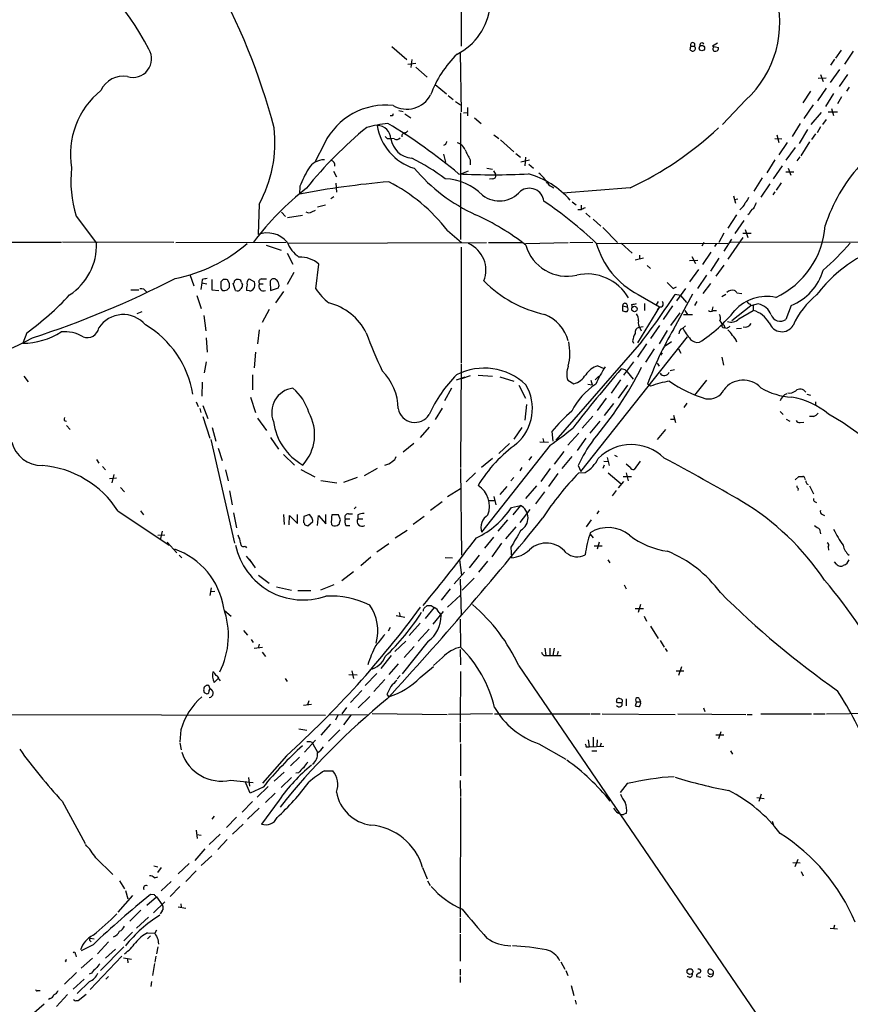
# Model space of a CAD drawing. Extents: x 0 to 1052, y 11 to 898.
# Drawn here: x 470 to 611, y 330 to 498 of the extents above; entities that cross this region are included whole.
import ezdxf

# ---------------------------------------------------------------- set-up
doc = ezdxf.new("R2010")
doc.units = 0
doc.header["$MEASUREMENT"] = 0
doc.layers.add('MAIN', color=5, linetype='CONTINUOUS')

msp = doc.modelspace()

# ---------------------------------------------------------------- linework, layer by layer
at = {"layer": 'MAIN'}
for p, q in [((544.4913, 529.336), (544.4913, 493.014)), ((588.01, 493.522), (587.1633, 493.014)), ((532.7227, 492.9293), (535.2627, 490.728)), ((544.322, 491.9133), (544.4913, 481.838)), ((583.3533, 492.4213), (583.5227, 492.252)), ((583.5227, 493.014), (584.1153, 493.014)), ((587.1633, 493.014), (588.1793, 492.76)), ((609.0073, 492.3367), (608.076, 490.982)), ((611.0393, 492.1673), (609.6, 489.966)), ((535.432, 489.966), (536.7867, 490.1353)), ((536.1093, 490.728), (535.94, 489.3733)), ((607.9067, 490.8127), (607.2293, 489.7967)), ((536.7867, 489.458), (538.734, 487.7647)), ((605.536, 488.188), (605.9593, 487.0027)), ((608.7533, 489.0347), (607.1447, 486.8333)), ((610.108, 488.188), (608.6687, 486.156)), ((540.0887, 486.4947), (542.036, 484.886)), ((606.4673, 487.5953), (605.1127, 487.5107)), ((603.8427, 485.394), (602.488, 483.362)), ((606.4673, 485.902), (605.028, 483.7007)), ((607.7373, 484.9707), (606.3827, 482.7693)), ((610.362, 486.0713), (609.9387, 485.394)), ((542.29, 484.632), (543.1367, 483.9547)), ((543.56, 483.616), (544.4067, 483.0233)), ((592.836, 483.87), (588.8567, 479.7213)), ((609.092, 484.378), (608.4147, 483.1927)), ((533.908, 482.092), (534.67, 481.9227)), ((534.924, 481.4993), (535.94, 480.822)), ((544.4067, 481.6687), (544.4067, 460.1633)), ((544.9147, 481.6687), (545.5073, 481.7533)), ((545.592, 482.6), (545.592, 481.1607)), ((604.266, 483.0233), (602.6573, 480.7373)), ((603.9273, 479.7213), (605.7053, 481.7533)), ((606.806, 481.838), (608.4147, 481.838)), ((607.3987, 482.4307), (607.7373, 481.2453)), ((532.8073, 481.1607), (532.4687, 481.1607)), ((546.7773, 480.822), (547.878, 479.8907)), ((602.0647, 479.8907), (600.71, 477.6893)), ((606.4673, 480.568), (605.8747, 479.7213)), ((535.432, 478.6207), (535.0933, 478.282)), ((603.3347, 478.8747), (601.8953, 476.504)), ((605.536, 479.298), (604.9433, 478.282)), ((521.2927, 476.504), (519.684, 473.2867)), ((532.13, 477.3507), (532.5533, 477.3507)), ((533.146, 477.266), (532.5533, 477.3507)), ((550.0793, 477.9433), (550.926, 477.3507)), ((551.18, 477.0967), (553.466, 475.0647)), ((597.7467, 477.3507), (598.932, 477.266)), ((598.0853, 477.9433), (598.424, 476.6733)), ((599.8633, 476.6733), (598.424, 474.5567)), ((603.6733, 476.758), (602.1493, 474.3873)), ((604.6893, 478.1127), (604.012, 477.1813)), ((541.8667, 476.3347), (541.528, 476.1653)), ((553.8047, 474.8107), (554.5667, 474.1333)), ((601.218, 475.8267), (599.6093, 473.6253)), ((541.528, 474.6413), (541.8667, 473.2867)), ((546.0153, 473.71), (546.0153, 472.8633)), ((556.0907, 473.6253), (554.6513, 473.2867)), ((555.4133, 474.1333), (555.3287, 472.694)), ((597.7467, 473.71), (596.392, 471.5087)), ((601.98, 474.218), (601.472, 473.5407)), ((522.8167, 471.7627), (523.3247, 470.8313)), ((545.6767, 471.7627), (544.576, 471.3393)), ((548.894, 472.2707), (549.8253, 472.1013)), ((549.9947, 471.8473), (550.3333, 471.2547)), ((556.006, 472.948), (556.768, 472.2707)), ((599.0167, 472.694), (597.4927, 470.4927)), ((599.6093, 471.678), (600.964, 471.678)), ((600.0327, 472.2707), (600.456, 471.0853)), ((549.91, 470.4927), (549.3173, 470.408)), ((595.63, 470.662), (594.1907, 468.376)), ((598.8473, 469.8153), (598.0007, 468.5453)), ((517.144, 469.2227), (517.0593, 467.868)), ((523.24, 469.7307), (523.3247, 468.2067)), ((573.1933, 468.9687), (561.7633, 468.0373)), ((596.9, 469.646), (595.376, 467.36)), ((597.7467, 468.2913), (597.408, 467.7833)), ((522.9013, 467.4447), (522.3933, 467.106)), ((563.372, 466.598), (564.0493, 466.09)), ((590.7193, 467.614), (591.058, 466.344)), ((591.4813, 467.0213), (590.8887, 466.9367)), ((510.2013, 466.1747), (510.032, 461.01)), ((514.0113, 464.82), (514.6887, 464.058)), ((519.176, 464.9047), (519.7687, 465.1587)), ((521.462, 466.0053), (520.1073, 465.6667)), ((564.896, 465.2433), (564.3033, 465.2433)), ((564.896, 466.0053), (564.896, 465.328)), ((479.1287, 464.1427), (482.6, 459.5707)), ((515.0273, 463.8887), (517.5673, 464.312)), ((565.658, 464.6507), (566.42, 463.9733)), ((566.928, 463.6347), (568.198, 462.4493)), ((591.2273, 464.3967), (589.788, 462.1107)), ((592.4973, 463.3807), (590.9733, 461.1793)), ((593.4287, 464.566), (593.1747, 464.3967)), ((542.2053, 461.6873), (544.576, 459.6553)), ((568.5367, 462.1953), (571.0767, 459.6553)), ((592.7513, 461.8567), (593.1747, 460.502)), ((440.2667, 459.74), (476.6733, 459.74)), ((495.7233, 459.6553), (476.8427, 459.74)), ((496.062, 459.6553), (514.7733, 459.74)), ((562.9487, 459.6553), (566.8433, 459.74)), ((589.1107, 461.264), (588.264, 459.6553)), ((590.3807, 460.248), (589.1107, 458.216)), ((592.328, 460.502), (589.788, 456.8613)), ((590.2113, 459.74), (707.8133, 459.9093)), ((592.328, 461.264), (593.7673, 461.264)), ((511.3867, 459.232), (513.9267, 458.3853)), ((515.1967, 459.5707), (548.8093, 459.6553)), ((544.4913, 458.8933), (544.4913, 439.2507)), ((549.148, 459.6553), (554.99, 459.6553)), ((555.4133, 459.486), (562.6947, 459.6553)), ((567.436, 459.5707), (589.788, 459.486)), ((571.6693, 459.5707), (573.532, 457.8773)), ((585.724, 459.6553), (585.3853, 459.0627)), ((587.8407, 459.486), (587.502, 458.978)), ((514.9427, 457.8773), (515.9587, 456.0147)), ((575.4793, 457.0307), (574.04, 456.692)), ((574.802, 457.5387), (574.802, 456.8613)), ((583.2687, 456.6073), (584.708, 456.692)), ((583.692, 457.2847), (584.2847, 456.0993)), ((586.9093, 458.0467), (585.47, 455.93)), ((588.264, 457.0307), (586.8247, 454.8293)), ((519.8533, 451.7813), (520.3613, 456.0147)), ((576.072, 455.7607), (576.6647, 455.2527)), ((584.7927, 455.0833), (583.2687, 452.9667)), ((589.1107, 455.8453), (587.756, 453.9827)), ((498.4327, 454.2367), (499.11, 452.2893)), ((500.5493, 453.39), (500.4647, 452.7973)), ((502.158, 453.39), (502.158, 451.612)), ((504.1053, 453.39), (503.682, 452.9667)), ((505.206, 452.7127), (504.8673, 453.3053)), ((508.508, 453.4747), (509.4393, 452.9667)), ((510.6247, 453.4747), (511.4713, 453.4747)), ((516.128, 454.5753), (514.9427, 452.5433)), ((586.1473, 454.152), (584.6233, 451.866)), ((488.442, 451.612), (489.7967, 451.612)), ((500.4647, 452.7973), (500.2953, 451.6967)), ((500.4647, 452.7973), (501.3113, 452.628)), ((502.158, 451.612), (503.3433, 451.5273)), ((504.7827, 451.612), (505.206, 452.0353)), ((506.222, 451.5273), (505.7987, 452.7127)), ((507.238, 452.882), (507.4073, 452.4587)), ((508.5927, 451.4427), (508.0847, 451.5273)), ((510.286, 452.628), (510.8787, 452.628)), ((512.064, 452.9667), (512.1487, 451.5273)), ((512.1487, 451.5273), (513.5033, 451.9507)), ((580.4747, 451.866), (581.0673, 452.12)), ((582.5913, 451.866), (581.0673, 449.7493)), ((586.8247, 452.7127), (585.5547, 451.0193)), ((499.618, 450.6807), (500.38, 448.4793)), ((514.35, 451.358), (512.9953, 449.4107)), ((574.548, 450.85), (578.1887, 448.7333)), ((580.5593, 444.9233), (583.8613, 450.9347)), ((581.7447, 450.6807), (580.8133, 450.85)), ((581.7447, 450.6807), (582.7607, 449.4953)), ((589.4493, 450.85), (588.772, 450.4267)), ((591.312, 451.104), (592.1587, 451.0193)), ((511.8947, 448.31), (510.7093, 446.1087)), ((571.9233, 448.9027), (571.9233, 448.056)), ((571.9233, 448.9027), (572.6853, 448.7333)), ((573.4473, 449.1567), (573.532, 448.6487)), ((578.1887, 448.7333), (574.4633, 442.6373)), ((575.6487, 449.326), (575.6487, 448.1407)), ((577.9347, 449.6647), (577.596, 449.072)), ((578.1887, 448.7333), (577.7653, 448.2253)), ((580.39, 448.9027), (578.7813, 446.6167)), ((582.5067, 448.1407), (582.93, 447.4633)), ((584.5387, 449.6647), (584.1153, 448.9873)), ((587.248, 448.7333), (587.0787, 448.056)), ((587.3327, 448.1407), (587.8407, 448.1407)), ((593.6827, 448.9027), (590.4653, 446.3627)), ((591.6507, 446.7013), (594.106, 448.1407)), ((593.598, 449.2413), (593.6827, 448.9027)), ((594.9527, 449.2413), (593.6827, 448.9027)), ((594.106, 449.072), (594.106, 448.1407)), ((600.5407, 448.9873), (599.6093, 446.6167)), ((490.3047, 447.8867), (489.458, 447.548)), ((500.8033, 447.294), (501.142, 444.6693)), ((581.66, 447.7173), (580.0513, 445.6007)), ((583.7767, 447.3787), (582.2527, 447.3787)), ((510.2013, 444.8387), (509.9473, 442.468)), ((575.3947, 445.3467), (574.7173, 445.262)), ((574.8867, 445.0927), (575.056, 444.6693)), ((578.1887, 445.6007), (576.6647, 443.3993)), ((579.4587, 444.754), (578.104, 442.468)), ((582.0833, 445.0927), (582.5913, 445.516)), ((588.9413, 445.262), (589.28, 445.1773)), ((589.1107, 445.6853), (589.28, 445.1773)), ((589.6187, 445.0927), (589.28, 445.1773)), ((592.074, 445.0927), (591.2273, 445.008)), ((470.7467, 444.3307), (470.0693, 442.5527)), ((501.2267, 443.484), (501.396, 441.0287)), ((564.8113, 420.7933), (582.93, 443.6533)), ((575.1407, 442.8067), (560.578, 426.1273)), ((573.6167, 442.976), (573.786, 442.5527)), ((575.9873, 442.468), (574.4633, 440.182)), ((577.2573, 441.6213), (575.818, 439.3353)), ((580.2207, 442.8067), (579.12, 442.0447)), ((581.406, 441.6213), (581.8293, 440.8593)), ((509.6087, 441.0287), (509.3547, 438.404)), ((578.612, 440.944), (578.358, 440.5207)), ((588.772, 440.182), (589.026, 438.8273)), ((501.2267, 439.42), (500.888, 437.5573)), ((544.4913, 439.0813), (544.4067, 421.4707)), ((567.69, 438.7427), (568.6213, 438.3193)), ((572.3467, 438.0653), (571.6693, 438.2347)), ((573.786, 439.42), (572.0927, 437.134)), ((577.7653, 439.166), (578.104, 438.658)), ((580.7287, 438.0653), (579.9667, 437.896)), ((470.2387, 436.9647), (471.0007, 436.0333)), ((509.1007, 437.2187), (509.1007, 434.6787)), ((543.7293, 436.372), (545.1687, 436.88)), ((546.0153, 437.0493), (544.576, 436.5413)), ((547.37, 437.134), (549.8253, 436.9647)), ((551.0953, 436.88), (553.466, 436.118)), ((567.2667, 436.372), (567.8593, 436.9647)), ((571.5847, 436.372), (569.976, 434.086)), ((572.6853, 437.7267), (573.7013, 436.4567)), ((500.5493, 435.9487), (500.4647, 433.578)), ((542.8827, 434.9327), (541.6973, 432.816)), ((554.3127, 435.4407), (555.4133, 433.2393)), ((562.61, 436.2873), (563.626, 435.6947)), ((565.9967, 435.61), (566.7587, 435.5253)), ((566.5047, 436.2873), (566.7587, 435.5253)), ((572.77, 435.4407), (571.1613, 433.2393)), ((576.6647, 435.2713), (576.1567, 435.61)), ((586.1473, 436.2873), (584.1153, 433.7473)), ((508.762, 433.4087), (509.6087, 430.784)), ((569.1293, 433.2393), (567.6053, 431.1227)), ((603.1653, 433.9167), (603.8427, 433.7473)), ((499.5333, 432.6467), (499.872, 431.8)), ((500.126, 431.4613), (500.2953, 430.784)), ((500.634, 431.9693), (501.4807, 429.768)), ((540.1733, 429.5987), (541.3587, 431.546)), ((555.5827, 432.1387), (555.3287, 429.514)), ((570.3993, 432.308), (568.7907, 430.276)), ((582.8453, 432.3927), (582.3373, 431.6307)), ((604.6893, 432.6467), (604.6893, 431.9693)), ((500.634, 430.1067), (501.8193, 426.466)), ((509.9473, 429.8527), (511.4713, 427.736)), ((566.8433, 430.1913), (565.0653, 428.1593)), ((580.0513, 429.6833), (580.7287, 429.6833)), ((580.5593, 430.3607), (580.898, 429.0907)), ((598.678, 430.9533), (599.186, 430.4453)), ((599.694, 429.6833), (600.2867, 429.3447)), ((604.3507, 430.1067), (603.6733, 430.1067)), ((477.52, 428.5827), (478.1127, 427.9053)), ((502.2427, 428.244), (502.8353, 425.958)), ((539.0727, 428.3287), (537.5487, 426.5507)), ((554.8207, 428.244), (553.466, 426.2967)), ((568.0287, 429.3447), (566.3353, 427.3127)), ((602.0647, 429.0907), (602.6573, 429.1753)), ((512.1487, 426.5507), (513.5033, 424.6033)), ((558.3767, 426.3813), (558.546, 425.704)), ((559.9007, 427.5667), (560.07, 425.958)), ((564.4727, 427.3127), (562.61, 425.2807)), ((565.658, 426.466), (564.2187, 424.3493)), ((579.2047, 427.9053), (577.7653, 426.212)), ((501.9887, 426.212), (506.0527, 408.6013)), ((503.2587, 424.7727), (503.936, 422.656)), ((536.448, 425.5347), (534.67, 424.0953)), ((559.6467, 425.2807), (547.9627, 410.464)), ((552.704, 425.5347), (550.926, 423.8413)), ((559.308, 425.704), (557.8687, 425.7887)), ((514.35, 423.672), (516.2127, 421.894)), ((549.8253, 422.9947), (547.9627, 421.4707)), ((556.4293, 423.3333), (556.006, 422.7407)), ((561.9327, 424.18), (560.324, 422.0633)), ((563.2873, 423.3333), (561.594, 421.3013)), ((569.2987, 423.164), (569.6373, 421.8093)), ((570.5687, 423.5873), (570.992, 423.3333)), ((482.6, 422.8253), (483.0233, 422.2327)), ((483.616, 421.64), (484.124, 421.0473)), ((530.2673, 421.3013), (528.066, 420.0313)), ((544.4067, 421.3013), (544.576, 406.5693)), ((554.8207, 421.4707), (554.482, 420.878)), ((559.6467, 421.3013), (558.038, 419.1)), ((564.388, 421.8093), (564.8113, 420.7933)), ((568.7907, 421.894), (568.5367, 421.3013)), ((568.706, 422.5713), (569.468, 422.4867)), ((573.1933, 421.4707), (572.516, 422.0633)), ((574.8867, 422.5713), (573.8707, 421.132)), ((484.8013, 419.608), (485.9867, 419.6927)), ((485.5633, 420.2853), (485.2247, 418.846)), ((504.5287, 421.0473), (504.952, 419.1847)), ((517.3133, 421.132), (519.684, 419.862)), ((526.8807, 419.7773), (524.51, 418.9307)), ((546.9467, 420.5393), (545.338, 419.0153)), ((553.466, 419.7773), (552.958, 419.1847)), ((560.9167, 420.4547), (559.308, 418.2533)), ((564.4727, 420.5393), (565.5733, 420.624)), ((569.468, 420.5393), (571.6693, 418.6767)), ((573.4473, 419.862), (572.008, 419.862)), ((572.516, 420.5393), (572.8547, 419.1847)), ((601.218, 419.354), (601.8107, 419.9467)), ((602.8267, 419.608), (602.9113, 419.4387)), ((486.664, 418.084), (487.3413, 417.322)), ((520.7, 419.2693), (523.4093, 418.846)), ((552.2807, 418.2533), (551.0953, 416.8987)), ((557.276, 418.338), (555.4133, 416.2213)), ((572.0927, 419.1), (571.1613, 417.9993)), ((603.1653, 418.6767), (603.4193, 418.592)), ((603.6733, 418.338), (604.3507, 416.9833)), ((505.206, 417.4913), (505.6293, 415.1207)), ((542.2053, 416.56), (544.4067, 417.9147)), ((550.0793, 416.56), (550.418, 415.1207)), ((558.6307, 417.322), (557.1067, 415.29)), ((570.8227, 417.576), (570.1453, 416.6447)), ((601.726, 417.9147), (601.6413, 417.576)), ((526.7113, 414.782), (526.3727, 414.4433)), ((541.274, 415.6287), (539.3267, 414.1893)), ((549.2327, 415.8827), (550.2487, 415.8827)), ((553.0427, 414.6973), (554.5667, 415.036)), ((554.5667, 415.036), (553.2967, 413.4273)), ((604.52, 415.7133), (604.8587, 415.544)), ((486.2407, 414.1047), (494.9613, 408.2627)), ((490.0507, 414.1047), (490.5587, 413.4273)), ((505.8833, 413.766), (506.3913, 411.226)), ((514.35, 413.512), (514.4347, 411.8187)), ((515.2813, 411.734), (515.366, 413.3427)), ((515.366, 413.3427), (516.7207, 411.988)), ((516.7207, 411.988), (516.7207, 413.512)), ((517.8213, 413.1733), (517.7367, 412.1573)), ((518.7527, 413.512), (517.8213, 413.1733)), ((519.176, 413.004), (518.7527, 413.512)), ((520.1073, 411.6493), (520.2767, 413.3427)), ((520.2767, 413.3427), (521.5467, 411.9033)), ((521.5467, 411.9033), (521.5467, 413.512)), ((523.6633, 413.4273), (522.5627, 413.4273)), ((524.002, 412.5807), (523.6633, 413.4273)), ((525.3567, 413.5967), (526.034, 413.5967)), ((526.9653, 413.4273), (526.9653, 412.75)), ((538.226, 413.1733), (536.3633, 411.8187)), ((556.1753, 414.3587), (554.482, 412.1573)), ((567.8593, 414.1047), (567.5207, 413.5967)), ((605.8747, 413.512), (606.2133, 413.3427)), ((517.9907, 411.734), (518.4987, 411.5647)), ((518.4987, 411.5647), (519.3453, 412.3267)), ((522.478, 411.8187), (522.6473, 411.6493)), ((523.6633, 411.8187), (523.8327, 411.9033)), ((524.8487, 412.75), (525.6107, 412.75)), ((524.9333, 411.6493), (525.6107, 411.6493)), ((526.9653, 412.75), (527.812, 412.75)), ((552.3653, 412.5807), (550.7567, 410.6333)), ((553.8047, 411.3953), (552.0267, 409.3633)), ((566.5893, 412.5807), (565.7427, 411.3953)), ((493.014, 409.956), (494.1993, 410.0407)), ((493.776, 410.6333), (493.4373, 409.194)), ((533.3153, 409.5327), (535.3473, 410.8027)), ((549.9947, 409.6173), (548.4707, 407.7547)), ((566.42, 410.1253), (566.928, 409.5327)), ((605.3667, 410.972), (605.536, 410.21)), ((494.6227, 408.7707), (496.2313, 406.9927)), ((507.8307, 408.0933), (508.0847, 407.8393)), ((532.2147, 408.5167), (530.1827, 407.0773)), ((551.3493, 408.6013), (549.7407, 406.3153)), ((552.958, 407.924), (553.0427, 406.146)), ((567.0973, 408.178), (568.452, 408.178)), ((567.944, 408.7707), (567.6053, 407.5853)), ((606.806, 408.0087), (606.8907, 407.416)), ((496.6547, 406.5693), (497.078, 406.146)), ((508, 406.4), (508.8467, 405.384)), ((547.5393, 406.5693), (545.846, 404.4527)), ((508.508, 405.892), (509.524, 404.4527)), ((529.1667, 406.2307), (527.4733, 404.7913)), ((543.052, 406.0613), (541.782, 406.146)), ((544.2373, 405.8073), (544.576, 403.1827)), ((548.9787, 405.5533), (547.4547, 403.6907)), ((569.3833, 405.8073), (569.722, 405.2993)), ((608.2453, 405.0453), (607.9067, 405.4687)), ((510.1167, 403.1827), (511.8947, 401.828)), ((526.2033, 403.7753), (524.256, 402.2513)), ((545.084, 403.6907), (543.306, 401.7433)), ((513.1647, 401.2353), (515.7047, 400.6427)), ((522.9013, 401.574), (520.6153, 400.6427)), ((544.322, 402.5053), (544.4913, 396.3247)), ((544.6607, 400.6427), (546.6927, 402.6747)), ((572.1773, 401.574), (572.516, 400.8967)), ((502.0733, 401.066), (501.8193, 399.7113)), ((501.9887, 400.3887), (502.666, 400.4733)), ((516.8053, 400.558), (519.0067, 400.558)), ((542.6287, 400.8967), (541.1047, 398.9493)), ((544.4067, 399.796), (542.2053, 397.764)), ((538.226, 397.5947), (538.734, 398.018)), ((539.4113, 398.018), (539.9193, 397.6793)), ((574.9713, 398.1873), (574.548, 396.8327)), ((504.3593, 397.1713), (505.46, 396.24)), ((533.4847, 396.3247), (534.924, 396.0707)), ((533.9927, 396.8327), (534.162, 396.1553)), ((539.9193, 397.6793), (538.3953, 395.8167)), ((539.75, 394.8853), (541.528, 397.002)), ((540.766, 396.8327), (541.1047, 396.3247)), ((574.04, 397.51), (575.4793, 397.51)), ((575.564, 396.24), (575.9873, 395.3933)), ((537.5487, 395.0547), (535.686, 392.938)), ((544.322, 395.732), (544.4067, 390.9907)), ((576.6647, 394.5467), (577.9347, 392.43)), ((507.5767, 393.7847), (508.254, 393.0227)), ((532.4687, 394.2927), (532.13, 393.7)), ((539.0727, 394.0387), (537.21, 392.0067)), ((508.8467, 392.2607), (509.1853, 391.7527)), ((510.2013, 391.4987), (510.032, 390.8213)), ((533.2307, 390.2287), (535.0933, 392.0067)), ((538.9033, 392.0067), (534.5007, 386.4187)), ((578.2733, 392.0913), (578.9507, 390.9907)), ((510.794, 390.906), (509.3547, 390.7367)), ((510.7093, 390.144), (511.302, 389.382)), ((532.638, 389.5513), (530.86, 387.35)), ((536.5327, 391.0753), (534.8393, 389.2127)), ((544.322, 390.5673), (544.4067, 387.9427)), ((558.546, 389.5513), (558.8847, 389.5513)), ((558.7153, 390.8213), (558.8847, 389.5513)), ((558.8847, 389.5513), (561.5093, 389.5513)), ((559.562, 390.8213), (559.562, 389.5513)), ((560.324, 390.8213), (560.07, 389.5513)), ((561.0013, 390.2287), (560.832, 389.636)), ((579.12, 390.7367), (579.4587, 390.2287)), ((533.8233, 388.112), (532.2147, 386.334)), ((541.3587, 389.2127), (539.8347, 387.858)), ((525.4413, 386.334), (526.8807, 386.2493)), ((525.9493, 386.9267), (526.2033, 385.6567)), ((530.1827, 386.5033), (528.2353, 384.4713)), ((537.5487, 385.826), (539.8347, 387.6887)), ((544.4067, 386.842), (544.322, 378.206)), ((554.3127, 387.7733), (607.1447, 310.388)), ((580.9827, 386.9267), (582.3373, 386.9267)), ((581.914, 387.604), (581.406, 386.1647)), ((503.3433, 385.7413), (502.5813, 384.9793)), ((503.428, 385.4873), (503.5973, 385.2333)), ((514.604, 385.6567), (514.9427, 385.1487)), ((531.5373, 385.4873), (529.6747, 383.4553)), ((534.162, 386.1647), (533.654, 385.572)), ((500.888, 383.286), (501.3113, 383.032)), ((501.904, 383.8787), (501.65, 384.4713)), ((501.7347, 383.6247), (501.904, 383.8787)), ((527.6427, 383.6247), (525.6953, 381.5927)), ((531.876, 382.9473), (532.2147, 382.524)), ((519.0913, 381.254), (517.7367, 381.0847)), ((518.668, 381.8467), (518.414, 381.1693)), ((528.9973, 382.6087), (527.05, 380.6613)), ((571.0767, 381.508), (570.9073, 381.762)), ((572.516, 382.1853), (572.516, 381)), ((574.294, 381.6773), (574.04, 381)), ((574.294, 381.6773), (574.9713, 381.6773)), ((574.7173, 382.27), (574.9713, 381.6773)), ((464.6507, 379.5607), (521.462, 379.3913)), ((522.0547, 379.5607), (528.7433, 379.476)), ((525.018, 380.746), (524.256, 379.6453)), ((529.4207, 379.73), (542.1207, 379.5607)), ((549.8253, 379.6453), (542.3747, 379.5607)), ((550.164, 379.6453), (566.42, 379.6453)), ((566.5893, 379.6453), (568.1133, 379.6453)), ((568.452, 379.6453), (580.8133, 379.5607)), ((581.3213, 379.6453), (592.836, 379.5607)), ((585.6393, 380.6613), (585.8933, 380.0687)), ((593.09, 379.5607), (593.9367, 379.5607)), ((595.376, 379.6453), (604.012, 379.6453)), ((604.3507, 379.6453), (606.298, 379.6453)), ((606.552, 379.6453), (621.4533, 379.8147)), ((522.3087, 377.8673), (520.7, 376.0047)), ((523.5787, 379.3913), (523.1553, 378.5447)), ((525.78, 379.3913), (524.51, 377.7827)), ((544.322, 378.0367), (544.322, 374.8193)), ((496.9087, 376.936), (496.7393, 374.904)), ((516.9747, 377.1053), (518.3293, 376.8513)), ((521.97, 374.9887), (523.9173, 376.936)), ((588.6027, 376.5973), (588.1793, 375.412)), ((496.7393, 374.7347), (496.9933, 373.5493)), ((517.906, 373.126), (519.7687, 375.158)), ((519.0913, 374.8193), (519.3453, 374.5653)), ((519.3453, 374.5653), (520.1073, 373.126)), ((544.4067, 374.5653), (544.4067, 369.1467)), ((557.6993, 374.5653), (562.2713, 371.9407)), ((566.0813, 375.2427), (566.2507, 374.0573)), ((566.928, 375.666), (566.928, 374.0573)), ((567.6053, 375.2427), (567.5207, 374.142)), ((568.2827, 374.65), (568.1133, 374.142)), ((587.756, 376.0893), (589.1107, 376.0893)), ((565.7427, 374.0573), (566.2507, 374.0573)), ((566.2507, 374.0573), (568.706, 374.142)), ((566.674, 373.38), (567.5207, 373.38)), ((590.2113, 373.38), (590.55, 372.7873)), ((514.858, 372.5333), (510.794, 367.8767)), ((517.0593, 372.2793), (515.5353, 370.84)), ((514.4347, 369.7393), (512.7413, 368.2153)), ((516.89, 369.6547), (516.4667, 369.57)), ((521.2927, 369.9933), (522.732, 369.9933)), ((505.3753, 368.3847), (509.1853, 367.9613)), ((508.6773, 366.1833), (507.8307, 368.1307)), ((508.4233, 368.808), (508.5927, 367.3687)), ((515.7047, 368.808), (513.9267, 367.1147)), ((544.322, 368.3), (544.4067, 365.5907)), ((572.6853, 367.792), (571.5, 366.268)), ((510.8787, 367.1993), (508.6773, 366.1833)), ((511.7253, 367.284), (509.8627, 365.506)), ((512.9107, 366.1833), (511.302, 364.5747)), ((476.758, 364.8287), (480.6527, 357.632)), ((509.1007, 364.744), (507.3227, 362.966)), ((513.588, 364.998), (510.6247, 360.934)), ((544.4067, 365.4213), (544.322, 345.186)), ((594.6987, 365.4213), (595.9687, 365.252)), ((595.4607, 366.014), (595.0373, 364.744)), ((510.2013, 363.6433), (508.254, 361.7807)), ((572.6007, 362.7967), (572.0927, 362.5427)), ((502.5813, 362.2887), (502.158, 361.7807)), ((506.3913, 362.1193), (504.698, 360.3413)), ((597.3233, 361.442), (597.5773, 360.5953)), ((499.5333, 359.918), (499.7027, 358.4787)), ((507.492, 360.934), (505.714, 359.2407)), ((499.618, 359.156), (500.38, 359.0713)), ((503.5973, 359.2407), (501.7347, 357.4627)), ((504.7827, 358.3093), (503.174, 356.616)), ((500.9727, 356.7007), (499.2793, 354.7533)), ((482.5153, 355.1767), (485.394, 352.3827)), ((502.158, 355.5153), (500.38, 353.9067)), ((600.7947, 354.4147), (602.0647, 354.33)), ((601.6413, 354.9227), (601.1333, 353.6527)), ((492.3367, 353.822), (493.014, 353.6527)), ((493.6067, 353.568), (492.9293, 352.7213)), ((498.348, 354.2453), (496.4853, 352.4673)), ((499.5333, 352.9753), (497.7553, 351.1973)), ((537.972, 353.568), (538.734, 351.6207)), ((602.234, 352.8907), (602.5727, 352.1287)), ((486.4947, 351.282), (487.3413, 349.9273)), ((492.4213, 351.79), (493.014, 351.9593)), ((495.3, 351.1973), (493.6067, 349.5887)), ((538.8187, 351.282), (539.242, 350.52)), ((487.5107, 349.6733), (487.934, 348.234)), ((496.7393, 350.3507), (495.1307, 348.6573)), ((488.696, 348.8267), (486.2407, 345.948)), ((491.1513, 347.1333), (492.76, 348.5727)), ((492.4213, 348.9113), (491.744, 348.996)), ((494.1993, 347.726), (492.252, 345.8633)), ((492.76, 348.5727), (493.776, 347.218)), ((490.1353, 346.2867), (488.2727, 344.424)), ((493.776, 346.202), (493.4373, 345.694)), ((496.4853, 346.8793), (497.7553, 346.6253)), ((496.9087, 347.3873), (496.9933, 346.7947)), ((491.4053, 345.1013), (489.3733, 343.2387)), ((544.322, 345.0167), (544.322, 342.4767)), ((492.76, 342.9), (492.506, 342.392)), ((607.1447, 343.2387), (608.4147, 343.154)), ((607.9067, 343.7467), (607.7373, 343.154)), ((481.4993, 341.122), (481.6687, 340.9527)), ((481.584, 341.5453), (482.1767, 341.4607)), ((488.696, 342.5613), (487.2567, 341.122)), ((491.236, 342.4767), (492.506, 342.392)), ((491.744, 341.9687), (491.236, 341.4607)), ((493.014, 341.376), (493.0987, 340.5293)), ((544.322, 342.2227), (544.322, 337.6507)), ((482.0073, 340.4447), (479.9753, 339.4287)), ((484.632, 340.9527), (482.7693, 338.9207)), ((487.2567, 340.106), (483.2773, 336.042)), ((485.8173, 339.6827), (484.124, 338.1587)), ((493.014, 340.106), (492.76, 338.9207)), ((477.266, 337.7353), (477.4353, 337.566)), ((479.044, 338.836), (479.1287, 338.4127)), ((481.9227, 338.1587), (479.9753, 336.4653)), ((486.918, 338.4973), (481.4993, 332.8247)), ((487.172, 338.2433), (488.5267, 337.9893)), ((487.8493, 337.9893), (487.934, 337.3967)), ((492.6753, 338.4973), (492.506, 337.4813)), ((492.4213, 337.2273), (492.0827, 335.1953)), ((544.322, 336.296), (544.322, 335.28)), ((561.4247, 337.566), (562.102, 336.296)), ((562.2713, 336.042), (562.61, 335.1953)), ((479.2133, 335.7033), (477.1813, 333.756)), ((480.4833, 334.6027), (478.6207, 332.9093)), ((481.7533, 335.6187), (481.33, 335.4493)), ((484.632, 335.026), (484.2087, 334.6027)), ((544.322, 335.026), (544.322, 334.01)), ((583.3533, 334.8567), (582.93, 335.026)), ((584.454, 335.28), (584.454, 335.026)), ((584.454, 335.026), (585.216, 334.9413)), ((586.8247, 335.4493), (587.3327, 335.534)), ((481.4147, 334.1793), (479.298, 332.1473)), ((491.9133, 334.1793), (491.8287, 333.3327)), ((563.2027, 333.502), (563.626, 331.8087)), ((472.6093, 332.6553), (473.0327, 332.6553)), ((474.726, 331.3007), (474.472, 331.1313)), ((477.6893, 331.978), (475.8267, 329.946)), ((479.4673, 330.962), (480.822, 332.0627)), ((563.88, 331.0467), (564.0493, 330.3693)), ((473.71, 330.3693), (471.5933, 328.5067)), ((479.2133, 330.962), (479.4673, 330.962))]:
    msp.add_line(p, q, dxfattribs=at)
for centre, radius in [((585.3814, 492.6733), 0.461), ((573.9287, 448.3859), 0.4608), ((583.3461, 335.8848), 0.4834)]:
    msp.add_circle(centre, radius, dxfattribs=at)
for centre, radius, start, end in [((450.4078, 471.2172), 46.2705, 27.393195, 57.799345), ((410.9094, 452.8171), 105.1762, 14.487384, 29.821572), ((580.772, 496.9915), 17.8245, 312.595652, 16.849216), ((539.177, 500.8321), 10.2782, 296.817342, 354.165713), ((583.819, 493.2451), 0.3758, 322.047452, 217.952548), ((585.3836, 493.1869), 0.3787, 25.969511, 207.167288), ((488.7903, 490.8651), 3.1593, 252.670859, 31.29158), ((556.7062, 478.4051), 18.4901, 134.206784, 160.040826), ((584.5242, 492.4072), 1.171, 148.788698, 179.310076), ((583.819, 492.633), 0.4703, 232.126085, 52.126085), ((587.6055, 492.5154), 0.3792, 119.748629, 293.381098), ((587.7372, 492.6282), 0.4613, 272.335786, 16.600508), ((487.1063, 483.8234), 4.0939, 79.543436, 156.150483), ((492.0756, 474.6495), 13.8996, 128.821523, 189.500475), ((535.2852, 486.9225), 4.6043, 239.908915, 331.374842), ((531.7354, 471.3675), 11.6376, 83.877014, 153.808594), ((617.5419, 438.98), 94.6529, 153.306795, 153.535978), ((534.8029, 455.7424), 24.3052, 96.514636, 105.055995), ((484.4423, 400.2368), 92.7943, 50.017208, 59.136491), ((491.202, 476.6261), 21.6842, 331.185074, 6.627345), ((572.8437, 424.9777), 70.0629, 129.276633, 141.195171), ((539.2237, 480.9225), 9.0606, 188.699864, 252.722554), ((530.2405, 477.2392), 2.313, 0.663896, 89.336104), ((535.0086, 477.6894), 0.5986, 81.865837, 188.134163), ((548.9757, 520.8219), 57.2298, 295.03453, 313.237278), ((532.0622, 477.7993), 0.4537, 194.030118, 278.59446), ((536.5462, 478.0002), 4.0598, 190.418957, 263.822051), ((533.5498, 477.9759), 0.8167, 240.36824, 318.554055), ((668.9437, 434.2662), 133.8593, 161.453816, 161.683013), ((543.454, 474.8105), 1.8143, 19.07111, 78.55505), ((968.9366, 686.2165), 473.309, 206.449117, 206.678289), ((521.2444, 470.6254), 3.085, 89.102911, 149.610542), ((522.1604, 472.7362), 0.9191, 352.063851, 75.321166), ((522.466, 445.2978), 31.7473, 52.523949, 64.548503), ((499.2795, 470.154), 21.0283, 173.991122, 196.610668), ((539.4155, 460.2364), 24.0161, 150.1609, 158.026478), ((559.6438, 492.0133), 30.3956, 220.505527, 245.308763), ((633.2628, 453.7888), 28.3475, 138.171014, 162.03113), ((544.9315, 323.6196), 146.9165, 94.965622, 100.936126), ((518.6119, 443.4427), 29.8247, 37.714513, 62.864818), ((541.4917, 461.22), 9.2772, 44.294266, 88.206829), ((549.9947, 574.8075), 103.6378, 266.721657, 273.278288), ((549.8932, 471.0006), 0.5082, 271.894503, 30.000795), ((551.8073, 456.9394), 14.9761, 41.444624, 74.05555), ((554.987, 467.66), 4.6394, 26.508165, 54.223863), ((547.4673, 431.2262), 47.6662, 127.811603, 143.259127), ((550.9927, 471.4261), 4.6986, 232.49453, 319.522109), ((556.0755, 466.3993), 2.4867, 6.544002, 127.354217), ((561.2122, 471.5497), 2.7583, 221.259203, 249.34622), ((521.3478, 411.0726), 66.9043, 46.459484, 56.221006), ((590.5075, 467.233), 2.3836, 303.410728, 340.279558), ((590.8763, 468.2762), 2.6323, 315.423265, 339.631202), ((848.3598, 338.9208), 283.981, 153.320357, 153.54954), ((518.668, 465.5817), 0.8464, 233.116564, 306.883436), ((649.9246, 296.0578), 189.3505, 116.45387, 116.683012), ((594.685, 464.2553), 1.2941, 116.576931, 166.108716), ((529.1046, 425.1935), 43.0724, 52.210056, 65.528842), ((591.8022, 463.5225), 14.5294, 294.884318, 356.098916), ((511.5991, 456.9405), 4.3608, 39.938468, 111.060905), ((520.2041, 461.8663), 5.6748, 202.005209, 235.314106), ((472.4612, 459.2454), 10.144, 303.283078, 1.837685), ((490.7111, 479.8963), 26.8583, 281.307422, 310.54243), ((543.7415, 454.9337), 4.9803, 338.840575, 66.073722), ((562.4575, 461.1826), 7.2277, 195.657056, 283.412144), ((581.226, 463.5565), 14.3545, 196.121173, 242.27548), ((577.4388, 488.0912), 43.6868, 310.756138, 319.243862), ((517.0914, 452.1027), 5.0986, 50.108963, 91.311528), ((624.69, 435.6619), 24.9277, 120.228857, 142.707317), ((597.2089, 457.4383), 9.0841, 291.516799, 344.4216), ((419.3522, 603.5812), 168.4576, 288.126726, 297.056102), ((543.3015, 241.7806), 215.8849, 101.192759, 101.421922), ((504.3171, 451.8251), 1.5791, 69.609571, 97.70781), ((505.5018, 453.1787), 0.5525, 302.502209, 355.567893), ((506.5692, 452.7889), 0.6223, 75.023504, 146.097982), ((506.6878, 452.8398), 0.5518, 4.385964, 85.614036), ((509.1011, 452.7125), 0.9657, 127.887992, 195.236386), ((510.6337, 452.98), 0.4948, 91.042258, 225.352106), ((512.6937, 452.8768), 0.6361, 70.052295, 171.874993), ((512.3873, 452.394), 1.2008, 338.335924, 64.158363), ((562.9866, 467.4813), 20.4686, 224.49467, 257.955253), ((565.8294, 446.084), 8.2442, 30.411668, 101.867397), ((490.22, 450.8853), 0.9313, 24.619604, 105.827086), ((715.3318, 452.5433), 211.6502, 179.885381, 180.114592), ((504.3456, 452.1061), 0.6637, 178.800038, 240.69303), ((504.2321, 453.0955), 1.5824, 262.322568, 290.362373), ((335.856, 452.374), 169.3503, 359.885409, 0.114591), ((506.5183, 452.0779), 0.6252, 241.713519, 331.680624), ((506.7298, 452.374), 0.6828, 299.760495, 7.126057), ((510.4561, 451.7814), 2.385, 163.501866, 186.116015), ((508.4618, 452.5513), 1.1163, 276.734125, 316.386562), ((508.1696, 452.5433), 1.3384, 325.298349, 18.441717), ((510.9303, 452.2035), 0.7716, 146.620928, 298.797131), ((528.9219, 457.9952), 10.9933, 214.419352, 231.34182), ((833.9665, 706.3738), 359.2107, 224.885409, 225.114592), ((590.5362, 450.2985), 1.2784, 73.993655, 135.865219), ((590.5926, 450.8079), 0.778, 22.371722, 67.628278), ((441.7646, 484.4635), 49.5036, 305.83512, 317.099857), ((483.337, 513.5739), 115.9134, 322.373043, 327.239592), ((596.356, 443.2131), 7.2976, 77.65667, 137.527414), ((613.0791, 440.3159), 13.2953, 128.191645, 156.578346), ((519.5982, 439.8313), 9.8893, 27.06331, 75.617238), ((572.3318, 448.9419), 0.4104, 329.455187, 185.481367), ((572.4739, 449.5395), 1.5824, 249.637627, 277.677432), ((572.4203, 448.3523), 0.4641, 304.820083, 55.179917), ((572.8147, 454.5221), 5.4026, 276.724335, 285.891351), ((578.3005, 449.2444), 0.5231, 257.661247, 53.456477), ((571.1202, 464.1212), 25.4857, 302.896294, 321.168116), ((586.9094, 448.585), 0.6137, 226.379798, 313.613443), ((593.5303, 449.6901), 0.4539, 194.039305, 278.578205), ((592.7788, 443.6497), 4.683, 30.464366, 73.536305), ((594.2945, 446.2313), 3.0811, 21.863566, 77.665227), ((487.1461, 442.5519), 4.8878, 39.872211, 147.511006), ((556.0219, 441.0666), 6.9406, 15.968301, 67.165945), ((572.7844, 446.4756), 1.8517, 356.504536, 35.389486), ((576.0297, 445.9817), 1.448, 164.744881, 217.874984), ((587.3949, 446.8364), 1.1414, 335.478354, 33.315545), ((590.0844, 447.3364), 1.9168, 210.529046, 239.470954), ((590.3787, 447.8619), 1.7219, 246.905834, 317.622007), ((598.6483, 447.857), 1.569, 197.748984, 307.768974), ((481.0304, 445.55), 2.0275, 249.308015, 349.407253), ((482.4908, 431.3068), 16.6556, 9.015262, 59.686982), ((574.9376, 444.3814), 0.9077, 104.045429, 188.578205), ((630.9418, 415.4091), 58.3908, 149.638117, 159.759565), ((582.4423, 444.2101), 0.9529, 112.13417, 182.935673), ((595.8789, 453.3297), 16.0244, 210.580626, 219.070184), ((589.02, 445.4978), 0.2486, 131.053693, 251.543185), ((674.5226, 318.2621), 152.6259, 123.57026, 123.799443), ((587.8394, 442.4671), 3.0695, 27.982668, 50.592127), ((592.7279, 446.4707), 1.1674, 254.335067, 332.921316), ((598.9505, 446.8029), 2.2728, 200.041473, 328.065163), ((448.6191, 486.0419), 48.4438, 272.439047, 298.537986), ((469.9658, 454.7861), 12.2338, 270.484736, 302.776226), ((477.1683, 438.4314), 6.0962, 58.935019, 95.455658), ((580.3264, 462.4044), 54.9775, 199.192767, 206.473888), ((577.7666, 442.2984), 4.2048, 152.40748, 170.72652), ((584.714, 444.5181), 1.8131, 225.270377, 277.861517), ((589.3897, 442.3238), 1.9631, 11.703167, 53.768129), ((553.2399, 440.926), 9.723, 346.510868, 11.152876), ((548.4069, 427.9853), 10.3506, 46.757353, 116.866574), ((565.8984, 437.3567), 3.4579, 157.89367, 198.01472), ((809.7244, 235.8078), 312.485, 139.624278, 142.00779), ((568.6426, 435.3559), 3.5182, 105.709618, 148.030178), ((519.7417, 466.386), 62.0267, 319.529647, 333.271525), ((589.8763, 425.3001), 24.7724, 147.601343, 155.405994), ((487.866, 353.246), 119.7134, 44.885409, 45.114591), ((524.3855, 431.2753), 9.4396, 1.129038, 44.537324), ((560.1064, 420.9724), 23.0684, 135.22972, 155.754735), ((562.6734, 439.0815), 3.5182, 285.709618, 328.030178), ((578.993, 437.9383), 0.8571, 212.900291, 339.776461), ((516.4494, 430.8497), 4.1124, 96.85301, 202.740863), ((510.161, 428.1875), 8.8944, 16.973197, 49.319961), ((548.5811, 431.4689), 8.0186, 312.264028, 30.389393), ((573.7022, 425.8725), 11.6255, 123.112814, 153.619871), ((582.5597, 419.4074), 16.9238, 99.103662, 110.384986), ((591.8951, 453.247), 20.9217, 234.956827, 253.813025), ((586.5848, 435.9206), 2.8147, 259.310446, 333.818208), ((592.3878, 432.1757), 4.1236, 43.559506, 142.62795), ((601.2849, 444.9305), 11.5407, 239.202359, 266.723508), ((602.0384, 433.6424), 1.137, 32.620771, 130.319806), ((600.567, 432.1655), 1.9979, 113.238883, 160.998234), ((600.3291, 435.5252), 1.4071, 254.285605, 313.781982), ((598.3401, 420.1775), 13.4271, 50.445152, 80.200946), ((536.6512, 432.0032), 2.8794, 190.847874, 327.244329), ((477.4448, 429.6948), 0.3581, 137.376524, 282.122695), ((511.9339, 427.0506), 7.6998, 317.955763, 29.004083), ((585.0018, 406.4657), 32.792, 131.466978, 139.948233), ((603.5455, 431.9283), 1.9916, 293.846818, 321.896418), ((585.0336, 392.0305), 44.2713, 30.797025, 60.415372), ((522.3766, 430.4748), 9.7955, 187.123928, 241.162761), ((527.2846, 472.0746), 56.8944, 304.667269, 309.477559), ((601.98, 429.7682), 0.6827, 209.760495, 277.126057), ((473.314, 427.076), 5.267, 194.14679, 270.623335), ((568.5264, 405.3996), 24.8434, 125.857066, 148.385079), ((586.1542, 411.9117), 23.9109, 143.521265, 155.547597), ((573.405, 417.4489), 7.9029, 45.434218, 135.433192), ((532.2291, 423.6437), 1.2934, 296.553165, 346.114173), ((562.7561, 425.4474), 5.5859, 300.28789, 333.954225), ((391.2875, 71.0551), 398.9217, 59.765822, 61.938037), ((471.9987, 404.916), 16.949, 32.829431, 85.354856), ((531.4, 423.8452), 1.956, 274.025095, 316.010827), ((573.786, 421.8093), 0.6826, 209.738635, 277.12814), ((600.3766, 385.5678), 50.1208, 135.75371, 146.926709), ((602.1494, 589.2966), 169.3502, 269.885409, 270.114558), ((602.5303, 419.6503), 0.2994, 351.878017, 98.121983), ((545.2007, 414.9027), 4.1348, 339.094608, 58.355368), ((602.0222, 418.3803), 0.5518, 184.396316, 237.536771), ((730.073, 461.2532), 133.8593, 198.316987, 198.546184), ((540.8418, 422.7156), 14.5998, 295.451399, 326.687514), ((553.4508, 412.8962), 2.4133, 299.831753, 62.458079), ((569.2829, 377.6075), 44.445, 33.806162, 59.022625), ((604.6893, 416.0519), 0.3786, 153.421413, 243.434949), ((349.9062, 370.333), 174.5654, 13.919678, 14.148821), ((529.7588, 412.2419), 7.2931, 170.64578, 183.326602), ((525.3143, 413.0464), 0.5519, 85.594129, 212.480746), ((528.2131, 410.5318), 3.1529, 92.674103, 113.313364), ((550.5676, 411.1825), 2.7022, 123.827088, 195.420258), ((605.8746, 413.9353), 0.4233, 143.124688, 270.013536), ((517.4398, 411.6913), 0.5525, 4.432107, 57.497791), ((523.0511, 412.359), 0.8165, 240.361301, 318.569835), ((354.5615, 454.5685), 174.5653, 345.853137, 346.082312), ((525.9919, 412.2843), 1.2344, 157.835724, 210.957389), ((527.6681, 412.3182), 0.8249, 148.433453, 305.809809), ((68.2065, 807.5033), 629.2562, 317.4754588, 321.1661487), ((569.4754, 405.6015), 5.6712, 50.159115, 122.598889), ((774.2658, 622.9824), 271.0633, 231.228066, 231.457253), ((502.9222, 408.0092), 4.2014, 9.270185, 27.604959), ((1273.4714, -13.9568), 834.9389, 149.420645, 149.6498305), ((583.497, 404.5391), 18.048, 161.119715, 173.270523), ((581.5565, 421.0239), 13.9235, 232.646579, 261.686465), ((633.1456, 424.2264), 28.6576, 207.549082, 213.85193), ((517.7015, 410.7183), 11.7392, 192.07427, 289.120243), ((507.5767, 408.5529), 0.5251, 165.318078, 298.927431), ((148.7723, 713.6123), 501.1408, 320.96819, 322.643338), ((558.9884, 404.3495), 4.281, 38.128061, 132.600227), ((606.4956, 408.2909), 0.4195, 317.724474, 70.347095), ((612.3751, 408.9286), 3.1014, 192.398361, 229.527148), ((491.7492, 395.7032), 12.5838, 8.645046, 70.775426), ((552.7526, 410.905), 4.7678, 273.48833, 314.437462), ((564.209, 409.1445), 2.8397, 229.266959, 298.714), ((571.6564, 387.9298), 20.8649, 36.086265, 67.79029), ((608.9207, 405.5394), 0.8368, 216.187951, 307.551893), ((609.1058, 406.1322), 1.2975, 284.501051, 345.498949), ((545.5626, 350.3455), 79.8844, 26.368844, 40.603574), ((522.3157, 384.4121), 15.234, 63.985639, 92.89347), ((699.1375, 511.9701), 157.2416, 225.291488, 234.762683), ((522.5853, 393.6944), 7.7812, 344.904849, 34.508826), ((539.0727, 567.3179), 169.3002, 269.885375, 270.114592), ((526.6961, 375.0762), 30.3956, 24.691237, 49.494473), ((491.3633, 392.9565), 13.6395, 332.96717, 19.880248), ((401.5513, 497.708), 168.8405, 312.151032, 323.704969), ((504.0159, 418.3279), 39.9995, 313.642833, 327.63768), ((411.1339, 439.6682), 133.8752, 341.453843, 341.683013), ((535.9505, 396.2322), 5.155, 304.946038, 1.02815), ((539.3269, 396.2401), 1.5564, 22.381136, 67.627074), ((996.4494, 11.1563), 601.6891, 140.595004, 140.824175), ((546.504, 382.5508), 18.6421, 152.201794, 163.187977), ((545.909, 384.9138), 6.2598, 103.885956, 136.627298), ((529.2147, 375.713), 21.5454, 13.509097, 45.161151), ((559.2226, 390.482), 1.1507, 197.082228, 233.98361), ((528.3184, 390.6556), 3.5406, 281.05477, 338.91741), ((505.2299, 386.2648), 2.9441, 170.370028, 205.889653), ((501.6076, 385.4448), 1.4969, 28.746399, 61.262153), ((502.6176, 385.4087), 0.8142, 5.539741, 68.198591), ((528.3644, 394.7029), 12.773, 287.544097, 315.975075), ((787.0861, 130.7852), 359.246, 134.88542, 135.11458), ((501.7355, 383.7095), 0.9474, 169.712462, 206.551529), ((501.4894, 383.7995), 0.6907, 76.555243, 173.415203), ((501.3008, 383.4871), 0.4552, 271.321685, 17.595058), ((501.6878, 383.1745), 0.7366, 273.650076, 72.932726), ((870.9194, 214.2848), 378.6786, 153.322063, 153.551225), ((560.1232, 352.1362), 57.6044, 21.188617, 33.035814), ((508.3733, 373.5658), 11.9497, 131.439146, 163.618469), ((607.2013, 289.4335), 119.4322, 129.049091, 141.481045), ((571.246, 381.9144), 0.3714, 46.844093, 204.225635), ((571.357, 381.3316), 0.513, 208.768225, 20.112884), ((571.4577, 191.0082), 190.5002, 89.885408, 90.114592), ((571.4999, 381.7619), 0.4234, 323.151755, 89.986468), ((574.4518, 382.0121), 0.3701, 44.168098, 244.764272), ((574.1248, 381.4656), 0.8726, 320.902319, 14.041021), ((562.0711, 387.579), 13.7284, 209.84976, 251.430829), ((574.6326, 382.8614), 1.9535, 252.340475, 274.974823), ((518.4987, 372.9579), 1.9535, 72.340474, 94.974822), ((692.6579, 416.6613), 133.8752, 198.327138, 198.556321), ((545.2184, 428.126), 93.2383, 215.763307, 222.755937), ((503.8367, 375.323), 7.1068, 198.007401, 282.503274), ((561.6115, 325.6092), 65.6015, 132.174471, 140.655539), ((518.1059, 372.7537), 2.022, 304.829748, 8.17739), ((519.1333, 375.0313), 2.2156, 296.079309, 333.920691), ((520.4473, 369.0611), 3.0695, 129.407873, 152.017332), ((542.0712, 342.7806), 35.4313, 38.482646, 54.907284), ((537.5338, 348.2813), 29.2036, 129.16198, 145.080886), ((728.9757, 158.3907), 299.354, 134.882039, 135.111208), ((533.389, 350.9465), 22.5633, 122.418939, 130.725238), ((520.0152, 367.6824), 3.5667, 338.11059, 40.384365), ((483.5691, 394.2369), 43.7938, 312.666218, 323.269594), ((583.5379, 322.2339), 46.8329, 93.54268, 103.398964), ((606.2081, 451.0409), 85.9839, 252.821844, 259.105669), ((530.0664, 367.5531), 6.8477, 190.096049, 262.450308), ((578.5558, 344.0886), 25.24, 37.133313, 63.14572), ((577.0554, 367.9889), 5.8163, 199.849372, 215.945242), ((569.5084, 363.2621), 3.1271, 351.441059, 24.81865), ((572.0735, 364.3663), 1.8236, 203.357007, 270.603224), ((511.3443, 362.8975), 2.0912, 249.8727, 335.633591), ((528.2371, 350.6422), 10.1651, 16.72802, 84.752958), ((581.2567, 331.758), 32.6107, 22.532544, 57.708946), ((467.7105, 345.4963), 17.6888, 33.179429, 42.570538), ((491.6715, 351.1432), 0.9902, 40.782042, 95.60984), ((491.0166, 350.0621), 0.433, 59.549218, 210.444076), ((550.8828, 360.3273), 15.2029, 221.013019, 245.840939), ((617.5108, 195.9763), 198.0715, 129.416765, 133.165975), ((407.9282, 264.0545), 119.7487, 44.893901, 45.12305), ((493.0985, 346.71), 0.8468, 323.136869, 36.863131), ((1774.4573, 1402.3298), 1620.8853, 220.6485957, 220.8777776), ((444.1003, 388.4563), 59.9181, 309.245675, 314.464947), ((505.2845, 326.057), 22.7611, 121.615649, 141.341646), ((484.9551, 343.3903), 1.6749, 288.216437, 336.808596), ((485.9026, 344.1694), 1.5558, 292.369719, 337.630281), ((484.1685, 338.0502), 4.5492, 118.363793, 160.108787), ((481.6474, 341.3125), 0.2413, 105.234291, 232.137512), ((494.8784, 336.0401), 7.3957, 119.505036, 140.107933), ((746.7598, 468.8839), 283.981, 206.45046, 206.679643), ((552.983, 347.4927), 7.2174, 235.490414, 269.801537), ((483.1934, 344.9315), 7.3031, 304.608569, 325.388603), ((549.6346, 285.0575), 55.3336, 80.287832, 86.293154), ((558.072, 336.1626), 3.5507, 26.291539, 75.361815), ((477.2235, 338.0318), 0.2995, 278.157154, 351.842846), ((478.7901, 338.8925), 0.2602, 347.454468, 130.620402), ((483.829, 334.305), 2.4565, 122.329512, 147.670488), ((694.5038, 167.4541), 271.0633, 141.220639, 141.449822), ((584.8349, 335.9318), 0.3857, 351.184936, 109.210121), ((586.8106, 335.8868), 0.4377, 110.782806, 271.845922), ((586.6978, 335.746), 0.5516, 32.451277, 94.41862), ((586.994, 335.7033), 0.3787, 333.441716, 63.441716), ((480.1583, 336.8749), 2.974, 294.989892, 335.014415), ((583.166, 335.4594), 0.6311, 287.263584, 14.619728), ((669.2733, 250.7994), 119.7133, 134.885375, 135.114625), ((584.7504, 336.1689), 0.5518, 274.396316, 327.536771), ((586.8027, 335.5414), 0.5301, 220.76897, 359.200073), ((472.4823, 332.8246), 0.2116, 179.972923, 306.875312), ((474.4296, 332.2744), 1.0178, 286.930557, 343.069443), ((475.1071, 332.9517), 1.0177, 286.919786, 343.067804), ((479.0581, 331.2866), 0.3598, 191.316179, 295.553719)]:
    msp.add_arc(centre, radius, start, end, dxfattribs=at)

doc.saveas('drawing.dxf')
